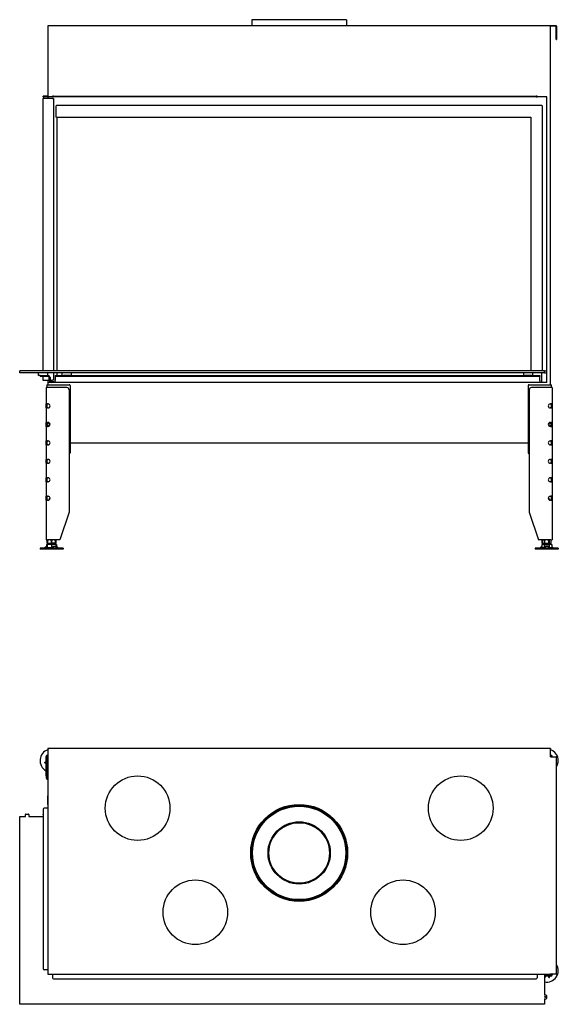
# Model space of a CAD drawing. Units: millimetres. Extents: x 1236 to 4684, y 1056 to 3190.
# Drawn here: x 2330 to 3497, y 1056 to 3190 of the extents above; entities that cross this region are included whole.
import ezdxf

# ---------------------------------------------------------------- set-up
doc = ezdxf.new("R2010")
doc.units = ezdxf.units.MM
doc.layers.add('Visible Edges(westland)', color=7, linetype='Continuous', lineweight=25)

msp = doc.modelspace()

# ---------------------------------------------------------------- linework, layer by layer
at = {"layer": 'Visible Edges(westland)'}
for p, q in [((3038.5, 3189.8), (2833, 3189.8)), ((2833, 3189.8), (2833, 3176.8)), ((3038.5, 3189.8), (3038.5, 3176.8)), ((2391.3, 3175.8), (2391.3, 3022.8)), ((3492.3, 3176.8), (2392.3, 3176.8)), ((3492.3, 3175.8), (3479.3, 3175.8)), ((3480.3, 2398.8), (3480.3, 3175.8)), ((3492.3, 3148.8), (3492.3, 3175.8)), ((3493.3, 3175.8), (3493.3, 3148.8)), ((3492.3, 3146.8), (3492.3, 3148.8)), ((3492.3, 3146.8), (3493.3, 3146.8)), ((3493.3, 3148.8), (3493.3, 3146.8)), ((2401.3, 3018.8), (2380.3, 3018.8)), ((2380.3, 3018.8), (2380.3, 2428.8)), ((2383.3, 3023.8), (2381.3, 3023.8)), ((2381.3, 3022.8), (2381.3, 3023.8)), ((2381.3, 3022.8), (2383.3, 3022.8)), ((2391.3, 3023.8), (2383.3, 3023.8)), ((2391.3, 3022.8), (2383.3, 3022.8)), ((2392.3, 3022.8), (2391.3, 3022.8)), ((2391.3, 3022.8), (2391.3, 3018.8)), ((2401.3, 3022.8), (2392.3, 3022.8)), ((2403.3, 3023.8), (2401.3, 3023.8)), ((2401.3, 3022.8), (2401.3, 3023.8)), ((2401.3, 3022.8), (2403.3, 3022.8)), ((2401.3, 3018.8), (2403.3, 3018.8)), ((2403.3, 3023.8), (3449.3, 3023.8)), ((3449.3, 3022.8), (2403.3, 3022.8)), ((2403.3, 3018.8), (2403.3, 2428.8)), ((3451.3, 3023.8), (3449.3, 3023.8)), ((3449.3, 3022.8), (3451.3, 3022.8)), ((3451.3, 3023.8), (3451.3, 3022.8)), ((3472.3, 3022.8), (3451.3, 3022.8)), ((3472.3, 2428.8), (3472.3, 3022.8)), ((2408.8, 3002.3), (2408.8, 2978.8)), ((3461.3, 3003.8), (2410.3, 3003.8)), ((3462.8, 2428.8), (3462.8, 3002.3)), ((2410.3, 2978.8), (2408.8, 2978.8)), ((2410.3, 2978.8), (3437.8, 2978.8)), ((2410.8, 2978.8), (2410.8, 2428.8)), ((3437.8, 2978.8), (3437.8, 2428.8)), ((3467.3, 2428.8), (2330.3, 2428.8)), ((2330.3, 2424.8), (2330.3, 2428.8)), ((3467.3, 2424.8), (2330.3, 2424.8)), ((2371.3, 2418.8), (2371.3, 2424.8)), ((2374.3, 2418.8), (2371.3, 2418.8)), ((2374.3, 2418.8), (2392.3, 2418.8)), ((2374.3, 2418.8), (2374.3, 2416.8)), ((2392.3, 2416.8), (2374.3, 2416.8)), ((2380.3, 2416.8), (2380.3, 2408.8)), ((2391.3, 2418.8), (2391.3, 2424.8)), ((2394.3, 2407.8), (2394.3, 2414.8)), ((2396.3, 2414.8), (2396.3, 2407.8)), ((2403.3, 2424.8), (2403.3, 2408.8)), ((2407.3, 2418.8), (2407.3, 2416.8)), ((2407.3, 2418.8), (2425.1, 2418.8)), ((2407.3, 2416.8), (2407.3, 2414.8)), ((3457.3, 2416.8), (2407.3, 2416.8)), ((2407.3, 2414.8), (2407.3, 2407.8)), ((2410.8, 2424.8), (2410.8, 2418.8)), ((2422.3, 2418.8), (2422.3, 2424.8)), ((2439.4, 2418.8), (2425.1, 2418.8)), ((2439.4, 2418.8), (3425.1, 2418.8)), ((2442.3, 2418.8), (2442.3, 2424.8)), ((3422.3, 2418.8), (3422.3, 2424.8)), ((3439.4, 2418.8), (3425.1, 2418.8)), ((3439.4, 2418.8), (3457.3, 2418.8)), ((3442.3, 2418.8), (3442.3, 2424.8)), ((3457.3, 2418.8), (3457.3, 2416.8)), ((3457.3, 2414.8), (3457.3, 2416.8)), ((3457.3, 2407.8), (3457.3, 2414.8)), ((3460.8, 2424.8), (3460.8, 2403.8)), ((3467.3, 2424.8), (3467.3, 2428.8)), ((3467.3, 2428.8), (3471.3, 2428.8)), ((3467.3, 2424.8), (3471.3, 2424.8)), ((3471.3, 2428.8), (3472.3, 2428.8)), ((3471.3, 2424.8), (3472.3, 2424.8)), ((3472.3, 2424.8), (3472.3, 2428.8)), ((3472.3, 2403.8), (3472.3, 2424.8)), ((2380.3, 2408.8), (2394.3, 2408.8)), ((2387.3, 2392.8), (2387.3, 2357.1)), ((2390.3, 2392.8), (2387.3, 2392.8)), ((2389.3, 2398.8), (2393.3, 2398.8)), ((2389.3, 2398.8), (2389.3, 2392.8)), ((2432.3, 2392.8), (2390.3, 2392.8)), ((2391.3, 2408.8), (2391.3, 2403.8)), ((3472.3, 2403.8), (2391.3, 2403.8)), ((2391.3, 2403.8), (2391.3, 2398.8)), ((2393.3, 2398.8), (2437.3, 2398.8)), ((2396.3, 2408.8), (2401.3, 2408.8)), ((2398.3, 2405.8), (2404.3, 2405.8)), ((2403.3, 2408.8), (2401.3, 2408.8)), ((2404.3, 2405.8), (2404.3, 2403.8)), ((2407.3, 2403.8), (2407.3, 2407.8)), ((2439.3, 2396.8), (2439.3, 2251.3)), ((3432.3, 2396.8), (3432.3, 2251.3)), ((3434.3, 2398.8), (3478.3, 2398.8)), ((3481.3, 2392.8), (3439.3, 2392.8)), ((3457.3, 2407.8), (3457.3, 2403.8)), ((3478.3, 2398.8), (3482.3, 2398.8)), ((3484.3, 2392.8), (3481.3, 2392.8)), ((3482.3, 2392.8), (3482.3, 2398.8)), ((3484.3, 2392.8), (3484.3, 2357.1)), ((2437.3, 2387.8), (2437.3, 2122.8)), ((3434.3, 2387.8), (3434.3, 2122.8)), ((2390.3, 2357.1), (2387.3, 2357.1)), ((2387.3, 2348.6), (2387.3, 2357.1)), ((2387.3, 2348.6), (2387.3, 2317.1)), ((2387.3, 2348.6), (2390.3, 2348.6)), ((2389.3, 2357.1), (2389.3, 2356.8)), ((2389.3, 2356.8), (2389.3, 2348.9)), ((2389.3, 2348.9), (2389.3, 2348.6)), ((2390.3, 2357.1), (2391.7, 2357.1)), ((2391.7, 2348.6), (2390.3, 2348.6)), ((3479.8, 2357.1), (3481.3, 2357.1)), ((3481.3, 2348.6), (3479.8, 2348.6)), ((3484.3, 2357.1), (3481.3, 2357.1)), ((3481.3, 2348.6), (3484.3, 2348.6)), ((3482.3, 2356.8), (3482.3, 2357.1)), ((3482.3, 2348.9), (3482.3, 2356.8)), ((3482.3, 2348.6), (3482.3, 2348.9)), ((3484.3, 2357.1), (3484.3, 2348.6)), ((3484.3, 2348.6), (3484.3, 2317.1)), ((2390.3, 2317.1), (2387.3, 2317.1)), ((2387.3, 2308.6), (2387.3, 2317.1)), ((2387.3, 2308.6), (2387.3, 2277.1)), ((2387.3, 2308.6), (2390.3, 2308.6)), ((2389.3, 2317.1), (2389.3, 2316.8)), ((2389.3, 2316.8), (2389.3, 2315.7)), ((2389.3, 2310), (2389.3, 2315.7)), ((2389.3, 2310), (2389.3, 2308.9)), ((2389.3, 2308.9), (2389.3, 2308.6)), ((2390.3, 2317.1), (2391.7, 2317.1)), ((2391.7, 2308.6), (2390.3, 2308.6)), ((3479.8, 2317.1), (3481.3, 2317.1)), ((3481.3, 2308.6), (3479.8, 2308.6)), ((3484.3, 2317.1), (3481.3, 2317.1)), ((3481.3, 2308.6), (3484.3, 2308.6)), ((3482.3, 2316.8), (3482.3, 2317.1)), ((3482.3, 2315.7), (3482.3, 2316.8)), ((3482.3, 2315.7), (3482.3, 2310)), ((3482.3, 2308.9), (3482.3, 2310)), ((3482.3, 2308.6), (3482.3, 2308.9)), ((3484.3, 2317.1), (3484.3, 2308.6)), ((3484.3, 2308.6), (3484.3, 2277.1)), ((2387.3, 2268.6), (2387.3, 2277.1)), ((2390.3, 2277.1), (2387.3, 2277.1)), ((2387.3, 2268.6), (2387.3, 2237.1)), ((2387.3, 2268.6), (2390.3, 2268.6)), ((2389.3, 2277.1), (2389.3, 2276.8)), ((2389.3, 2276.8), (2389.3, 2268.9)), ((2389.3, 2268.9), (2389.3, 2268.6)), ((2390.3, 2277.1), (2391.7, 2277.1)), ((2391.7, 2268.6), (2390.3, 2268.6)), ((2439.3, 2272.8), (3432.3, 2272.8)), ((3479.8, 2277.1), (3481.3, 2277.1)), ((3481.3, 2268.6), (3479.8, 2268.6)), ((3484.3, 2277.1), (3481.3, 2277.1)), ((3481.3, 2268.6), (3484.3, 2268.6)), ((3482.3, 2276.8), (3482.3, 2277.1)), ((3482.3, 2268.9), (3482.3, 2276.8)), ((3482.3, 2268.6), (3482.3, 2268.9)), ((3484.3, 2277.1), (3484.3, 2268.6)), ((3484.3, 2268.6), (3484.3, 2237.1)), ((2387.3, 2228.6), (2387.3, 2237.1)), ((2390.3, 2237.1), (2387.3, 2237.1)), ((2387.3, 2228.6), (2387.3, 2197.1)), ((2387.3, 2228.6), (2390.3, 2228.6)), ((2389.3, 2237.1), (2389.3, 2228.6)), ((2390.3, 2237.1), (2391.7, 2237.1)), ((2391.7, 2228.6), (2390.3, 2228.6)), ((3479.8, 2237.1), (3481.3, 2237.1)), ((3481.3, 2228.6), (3479.8, 2228.6)), ((3484.3, 2237.1), (3481.3, 2237.1)), ((3481.3, 2228.6), (3484.3, 2228.6)), ((3482.3, 2228.6), (3482.3, 2237.1)), ((3484.3, 2237.1), (3484.3, 2228.6)), ((3484.3, 2228.6), (3484.3, 2197.1)), ((2387.3, 2188.6), (2387.3, 2197.1)), ((2390.3, 2197.1), (2387.3, 2197.1)), ((2387.3, 2188.6), (2387.3, 2157.1)), ((2387.3, 2188.6), (2390.3, 2188.6)), ((2389.3, 2197.1), (2389.3, 2188.6)), ((2390.3, 2197.1), (2391.7, 2197.1)), ((2391.7, 2188.6), (2390.3, 2188.6)), ((3479.8, 2197.1), (3481.3, 2197.1)), ((3481.3, 2188.6), (3479.8, 2188.6)), ((3484.3, 2197.1), (3481.3, 2197.1)), ((3481.3, 2188.6), (3484.3, 2188.6)), ((3482.3, 2188.6), (3482.3, 2197.1)), ((3484.3, 2197.1), (3484.3, 2188.6)), ((3484.3, 2188.6), (3484.3, 2157.1)), ((2387.3, 2148.6), (2387.3, 2157.1)), ((2390.3, 2157.1), (2387.3, 2157.1)), ((2389.3, 2157.1), (2389.3, 2148.6)), ((2390.3, 2157.1), (2391.7, 2157.1)), ((3479.8, 2157.1), (3481.3, 2157.1)), ((3484.3, 2157.1), (3481.3, 2157.1)), ((3482.3, 2148.6), (3482.3, 2157.1)), ((3484.3, 2157.1), (3484.3, 2148.6)), ((2387.3, 2148.6), (2387.3, 2062.8)), ((2387.3, 2148.6), (2390.3, 2148.6)), ((2391.7, 2148.6), (2390.3, 2148.6)), ((2395.3, 2152.8), (2394.3, 2151.8)), ((2395.8, 2151.8), (2394.3, 2151.8)), ((2394.3, 2151.8), (2394.3, 2149.4)), ((2396, 2152.8), (2395.3, 2152.8)), ((3476.3, 2152.8), (3475.6, 2152.8)), ((3477.3, 2151.8), (3475.7, 2151.8)), ((3476.3, 2152.8), (3477.3, 2151.8)), ((3477.3, 2151.8), (3477.3, 2149.4)), ((3481.3, 2148.6), (3479.8, 2148.6)), ((3481.3, 2148.6), (3484.3, 2148.6)), ((3484.3, 2148.6), (3484.3, 2062.8)), ((2437.3, 2122.8), (2417.3, 2062.8)), ((3434.3, 2122.8), (3454.3, 2062.8)), ((2387.3, 2062.8), (2390.3, 2062.8)), ((2389.8, 2052.8), (2388.3, 2052.3)), ((2388.3, 2052.3), (2388.3, 2047.9)), ((2390.8, 2062.5), (2389.5, 2061.8)), ((2389.5, 2061.8), (2389.5, 2061.8)), ((2389.5, 2061.8), (2389.5, 2055.8)), ((2389.5, 2055.8), (2389.5, 2061.8)), ((2389.5, 2055.8), (2389.5, 2055.8)), ((2390.8, 2055.2), (2389.5, 2055.8)), ((2408.7, 2052.8), (2389.8, 2052.8)), ((2389.8, 2052.8), (2389.8, 2052.3)), ((2389.8, 2052.8), (2389.8, 2052.8)), ((2389.8, 2052.3), (2389.8, 2045.8)), ((2417.3, 2062.8), (2390.3, 2062.8)), ((2391.5, 2062.8), (2390.8, 2062.5)), ((2390.8, 2061.8), (2390.8, 2062.5)), ((2390.8, 2061.8), (2390.8, 2061.8)), ((2390.8, 2061.8), (2390.8, 2055.8)), ((2390.8, 2055.8), (2390.8, 2061.8)), ((2390.8, 2055.2), (2390.8, 2055.8)), ((2390.8, 2055.8), (2390.8, 2055.8)), ((2391.5, 2054.8), (2390.8, 2055.2)), ((2391.5, 2054.8), (2407.1, 2054.8)), ((2394.3, 2054.8), (2394.3, 2052.8)), ((2399.2, 2061.8), (2399.3, 2061.8)), ((2399.2, 2055.8), (2399.2, 2061.8)), ((2399.2, 2055.8), (2399.3, 2055.8)), ((2399.3, 2061.8), (2399.3, 2055.8)), ((2399.3, 2052.3), (2399.3, 2045.8)), ((2404.3, 2054.8), (2404.3, 2052.8)), ((2407.1, 2062.8), (2407.8, 2062.5)), ((2407.1, 2054.8), (2407.8, 2055.2)), ((2407.7, 2061.8), (2407.8, 2061.8)), ((2407.7, 2055.8), (2407.7, 2061.8)), ((2407.7, 2055.8), (2407.8, 2055.8)), ((2407.8, 2062.5), (2409.1, 2061.8)), ((2407.8, 2062.5), (2407.8, 2061.8)), ((2407.8, 2061.8), (2407.8, 2055.8)), ((2407.8, 2055.2), (2409.1, 2055.8)), ((2407.8, 2055.8), (2407.8, 2055.2)), ((2408.7, 2052.8), (2408.8, 2052.8)), ((2408.8, 2052.8), (2410.2, 2052.3)), ((2408.8, 2052.8), (2408.8, 2052.3)), ((2408.8, 2052.3), (2408.8, 2047.5)), ((2409.1, 2061.8), (2409.1, 2061.8)), ((2409.1, 2055.8), (2409.1, 2061.8)), ((2409.1, 2055.8), (2409.1, 2061.8)), ((2409.1, 2055.8), (2409.1, 2055.8)), ((2410.2, 2052.3), (2410.2, 2048)), ((3481.3, 2062.8), (3454.3, 2062.8)), ((3462.8, 2052.8), (3461.3, 2052.3)), ((3461.3, 2052.3), (3461.3, 2045.8)), ((3464.5, 2062.8), (3462.5, 2061.8)), ((3462.5, 2061.8), (3462.5, 2061.8)), ((3462.5, 2061.8), (3462.5, 2055.8)), ((3462.5, 2055.8), (3462.5, 2061.8)), ((3462.5, 2055.8), (3462.5, 2055.8)), ((3464.5, 2054.8), (3462.5, 2055.8)), ((3481.7, 2052.8), (3462.8, 2052.8)), ((3464.5, 2054.8), (3480.1, 2054.8)), ((3466.8, 2052.3), (3466.8, 2045.8)), ((3467.3, 2061.8), (3467.4, 2061.8)), ((3467.3, 2055.8), (3467.3, 2061.8)), ((3467.3, 2055.8), (3467.4, 2055.8)), ((3467.3, 2054.8), (3467.3, 2052.8)), ((3467.4, 2061.8), (3467.4, 2055.8)), ((3477.1, 2061.8), (3477.2, 2061.8)), ((3477.1, 2055.8), (3477.1, 2061.8)), ((3477.1, 2055.8), (3477.2, 2055.8)), ((3477.2, 2061.8), (3477.2, 2055.8)), ((3477.3, 2054.8), (3477.3, 2052.8)), ((3477.8, 2052.3), (3477.8, 2045.8)), ((3480.1, 2062.8), (3482.1, 2061.8)), ((3480.1, 2054.8), (3482.1, 2055.8)), ((3481.3, 2062.8), (3484.3, 2062.8)), ((3481.7, 2052.8), (3483.2, 2052.3)), ((3482.1, 2061.8), (3482.1, 2061.8)), ((3482.1, 2055.8), (3482.1, 2061.8)), ((3482.1, 2055.8), (3482.1, 2061.8)), ((3482.1, 2055.8), (3482.1, 2055.8)), ((3483.2, 2052.3), (3483.2, 2045.8)), ((2424.3, 2044.8), (2374.3, 2044.8)), ((2374.3, 2044.8), (2374.3, 2042.8)), ((2424.3, 2042.8), (2374.3, 2042.8)), ((2387.6, 2047.4), (2384.9, 2045.1)), ((2385.3, 2045.1), (2388.1, 2047.4)), ((2387.5, 2047.4), (2386.8, 2046.7)), ((2388.1, 2044.8), (2389.3, 2045.9)), ((2388.8, 2048), (2388.5, 2048)), ((2389.8, 2048), (2388.8, 2048)), ((2389.8, 2046.8), (2388.8, 2048)), ((2389.5, 2045.1), (2389.8, 2045.3)), ((2389.8, 2045.1), (2389.8, 2045.8)), ((2390.3, 2044.8), (2389.8, 2045.1)), ((2401.4, 2046.3), (2402.1, 2047.8)), ((2401.4, 2045.9), (2402.1, 2044.8)), ((2402.1, 2047.4), (2403.7, 2045.1)), ((2407.6, 2048), (2402.6, 2048)), ((2410.1, 2048), (2408.8, 2048)), ((2410.4, 2045.1), (2408.9, 2047.4)), ((2413.8, 2045.1), (2411.3, 2047.4)), ((2424.3, 2044.8), (2424.3, 2042.8)), ((3497.3, 2044.8), (3447.3, 2044.8)), ((3447.3, 2044.8), (3447.3, 2042.8)), ((3497.3, 2042.8), (3447.3, 2042.8)), ((3457.8, 2045.1), (3460.3, 2047.4)), ((3460.3, 2044.8), (3461.3, 2045.8)), ((3463.3, 2044.8), (3461.3, 2045.8)), ((3468.8, 2045.9), (3468.9, 2047.4)), ((3468.8, 2045.9), (3468.9, 2044.8)), ((3468.9, 2047.4), (3469, 2045.1)), ((3475.8, 2048), (3469.8, 2048)), ((3477, 2045.1), (3476.9, 2047.4)), ((3481.2, 2044.8), (3483.2, 2045.8)), ((3483.1, 2045.7), (3484, 2044.8)), ((3484, 2047.4), (3486.4, 2045.1)), ((3484.7, 2046.7), (3486.7, 2045.1)), ((3497.3, 2044.8), (3497.3, 2042.8)), ((2391.3, 1610.2), (2391.3, 1609.2)), ((3480.3, 1610.2), (2391.3, 1610.2)), ((2391.3, 1610.2), (2392.3, 1609.2)), ((2391.3, 1609.2), (2391.3, 1592.2)), ((3480.3, 1610.2), (3480.3, 1609.2)), ((3480.3, 1592.2), (3480.3, 1609.2)), ((2384.1, 1580.3), (2387.3, 1582.3)), ((2384.1, 1580.3), (2384.6, 1579.4)), ((2384.6, 1579.4), (2385.2, 1579.8)), ((2387.3, 1581.1), (2385.2, 1579.8)), ((2387.3, 1551.2), (2387.3, 1593.2)), ((2389.3, 1590.2), (2389.3, 1593.2)), ((2389.3, 1590.2), (2389.3, 1546.2)), ((2390.3, 1596.2), (2391.3, 1596.2)), ((2390.3, 1594.2), (2391.3, 1594.2)), ((2391.3, 1592.2), (2391.3, 1122.2)), ((3480.3, 1596.2), (3481.3, 1596.2)), ((3480.3, 1594.2), (3481.3, 1594.2)), ((3480.3, 1592.2), (3492.3, 1592.2)), ((3482.3, 1593.2), (3482.3, 1592.2)), ((3484.3, 1593.2), (3484.3, 1592.2)), ((3493.3, 1592.2), (3492.3, 1592.2)), ((3493.3, 1121.2), (3493.3, 1592.2)), ((2387.3, 1551.2), (2387.3, 1546.2)), ((2387.3, 1546.2), (2389.3, 1546.2)), ((2389.3, 1544.2), (2389.3, 1546.2)), ((2389.3, 1544.2), (2391.3, 1544.2)), ((2390.3, 1508.2), (2391.3, 1508.2)), ((2390.3, 1508.2), (2390.3, 1491.2)), ((2381.3, 1479.2), (2381.3, 1133.2)), ((2391.3, 1481.2), (2383.3, 1481.2)), ((2330.3, 1056.2), (2330.3, 1463.2)), ((2330.3, 1463.2), (2342.5, 1463.2)), ((2342.5, 1463.2), (2342.5, 1467.2)), ((2343.5, 1468.2), (2349, 1468.2)), ((2350, 1467.2), (2350, 1463.2)), ((2350, 1463.2), (2381.3, 1463.2)), ((2381.3, 1468.2), (2380.3, 1468.2)), ((2380.3, 1468.2), (2380.3, 1467.2)), ((2381.3, 1467.2), (2380.3, 1467.2)), ((2391.3, 1131.2), (2383.3, 1131.2)), ((2392.3, 1121.2), (3479.3, 1121.2)), ((2401.3, 1121.2), (2401.3, 1113.2)), ((2403.3, 1111.2), (3449.3, 1111.2)), ((3451.3, 1121.2), (3451.3, 1113.2)), ((3467.3, 1121.2), (3467.3, 1075.9)), ((3467.3, 1119.2), (3478.3, 1119.2)), ((3481.3, 1117.2), (3467.3, 1117.2)), ((3468.1, 1114.1), (3467.9, 1117.2)), ((3468.1, 1114.1), (3469.1, 1114.1)), ((3468.9, 1117.2), (3469, 1114.8)), ((3469.1, 1114.1), (3469, 1114.8)), ((3477, 1115.2), (3476.9, 1117.2)), ((3477, 1114.6), (3477, 1115.2)), ((3477, 1114.6), (3478, 1114.6)), ((3478, 1114.6), (3477.9, 1117.2)), ((3481.3, 1119.2), (3478.3, 1119.2)), ((3492.3, 1121.2), (3479.3, 1121.2)), ((3482.3, 1121.2), (3482.3, 1120.2)), ((3484.3, 1121.2), (3484.3, 1120.2)), ((3493.3, 1121.2), (3492.3, 1122.2)), ((3492.3, 1121.2), (3493.3, 1121.2)), ((3471.3, 1075.9), (3467.3, 1075.9)), ((3467.3, 1068.4), (3467.3, 1056.2)), ((3467.3, 1068.4), (3471.3, 1068.4)), ((3472.3, 1069.4), (3472.3, 1074.9)), ((3467.3, 1056.2), (2330.3, 1056.2))]:
    msp.add_line(p, q, dxfattribs=at)
for centre, radius in [((2585.8, 1481.2), 70), ((3285.8, 1481.2), 70), ((2935.8, 1384.2), 105), ((2935.8, 1384.2), 102.8), ((2935.8, 1384.2), 101.2), ((2935.8, 1384.2), 67.5), ((2935.8, 1384.2), 65.5), ((2710.8, 1255.7), 70), ((3160.8, 1255.7), 70), ((3469.3, 1072.2), 1.25)]:
    msp.add_circle(centre, radius, dxfattribs=at)
for centre, radius, start, end in [((2392.3, 3175.8), 1, 90, 180), ((3492.3, 3175.8), 1, 0, 90), ((2410.3, 3002.3), 1.5, 90, 180), ((3461.3, 3002.3), 1.5, 0, 90), ((2392.3, 2414.8), 4, 0, 90), ((2392.3, 2414.8), 2, 0, 90), ((2398.3, 2407.8), 4, 180, 270), ((2398.3, 2407.8), 2, 180, 270), ((2432.3, 2387.8), 5, 0, 90), ((2437.3, 2396.8), 2, 0, 90), ((3434.3, 2396.8), 2, 90, 180), ((3439.3, 2387.8), 5, 90, 180), ((2391.7, 2352.8), 4.25, 270, 90), ((3479.8, 2352.8), 4.25, 90, 270), ((2391.7, 2312.8), 4.25, 270, 90), ((3479.8, 2312.8), 4.25, 90, 270), ((2391.7, 2272.8), 4.25, 270, 90), ((3479.8, 2272.8), 4.25, 90, 270), ((2437.3, 2251.3), 2, 270, 0), ((3434.3, 2251.3), 2, 180, 270), ((2391.7, 2232.8), 4.25, 270, 90), ((3479.8, 2232.8), 4.25, 90, 270), ((2391.7, 2192.8), 4.25, 270, 90), ((3479.8, 2192.8), 4.25, 90, 270), ((2391.7, 2152.8), 4.25, 270, 90), ((3479.8, 2152.8), 4.25, 90, 270), ((2399.3, 1584.2), 25, 108.6629, 241.3146), ((3472.3, 1584.2), 25, 327.1401, 71.3371), ((2390.3, 1593.2), 3, 90, 180), ((2390.3, 1593.2), 1, 90, 180), ((2393.3, 1590.2), 4, 120, 180), ((3478.3, 1590.2), 4, 30, 60), ((3481.3, 1593.2), 3, 0, 90), ((3481.3, 1593.2), 1, 0, 90), ((2383.3, 1479.2), 2, 90, 180), ((2392.3, 1491.2), 2, 180, 240), ((2343.5, 1467.2), 1, 90, 180), ((2349, 1467.2), 1, 0, 90), ((2383.3, 1133.2), 2, 180, 270), ((3472.3, 1129.2), 25, 258.463, 32.8599), ((2392.3, 1122.2), 1, 180, 270), ((2403.3, 1113.2), 2, 180, 270), ((3449.3, 1113.2), 2, 270, 0), ((3478.3, 1123.2), 4, 270, 330), ((3481.3, 1120.2), 3, 270, 0), ((3481.3, 1120.2), 1, 270, 0), ((3471.3, 1074.9), 1, 0, 90), ((3471.3, 1069.4), 1, 270, 0)]:
    msp.add_arc(centre, radius, start, end, dxfattribs=at)
for centre, major_axis, ratio, start_param, end_param in [((2393.3, 2312.8), (-3.7, 3.7), 0.414214, 5.105088, 6.675884), ((2393.3, 2312.8), (3.7, 3.7), 0.414214, 2.748894, 4.31969), ((2392.8, 2312.8), (0, 4), 0.707107, 0.390143, 2.75145), ((2389.3, 2312.8), (-5.66, 0), 0.707107, 2.356194, 3.926991), ((3482.3, 2312.8), (5.66, 0), 0.707107, 2.356194, 3.926991), ((3478.3, 2312.8), (-3.7, -3.7), 0.414214, 2.748894, 4.31969), ((3478.3, 2312.8), (3.7, -3.7), 0.414214, 5.105088, 6.675884), ((3478.7, 2312.8), (0, -4), 0.707107, 0.390143, 2.75145), ((2384.2, 2045.8), (0, -1), 0.998599, 0, 0.698132), ((2384.6, 2045.8), (0, -1), 0.998599, 0, 0.698132), ((2388, 2047.4), (-0.818, -0.575), 0.350396, 4.139512, 5.174514), ((2387.7, 2047.4), (0.766, 0.642), 0.034008, 0.040564, 1.611361), ((2388, 2047.4), (0.766, 0.642), 0.034008, 4.752953, 6.323749), ((2389, 2045.8), (0, -1), 0.838359, 0, 0.698132), ((2389.3, 2045.9), (0.766, 0.642), 0.034008, 4.752953, 5.355969), ((2402.3, 2045.9), (-0.909, 0.416), 0.538887, 0, 0.703799), ((2403, 2047.4), (-0.909, 0.416), 0.538887, 5.416188, 6.986985), ((2404, 2045.8), (0, -1), 0.545119, 5.585054, 6.283185), ((2408, 2047.4), (-0.909, 0.416), 0.538887, 3.845392, 5.416188), ((2410.8, 2047.4), (-0.801, 0.599), 0.291492, 4.340735, 5.911532), ((2410.7, 2045.8), (0, -1), 0.545119, 5.585054, 6.283185), ((2414.3, 2045.8), (0, -1), 0.891266, 5.585054, 6.283185), ((3457.2, 2045.8), (0, -1), 0.891266, 0, 0.698132), ((3460.7, 2047.4), (0.801, 0.599), 0.291492, 0.566132, 1.94245), ((3469.8, 2045.9), (-0.999, 0.044), 0.641887, 0, 0.069053), ((3469.9, 2047.4), (-0.999, 0.044), 0.641887, 4.781442, 6.352238), ((3469.1, 2045.8), (0, -1), 0.052908, 5.585054, 6.283185), ((3475.9, 2047.4), (0.999, -0.044), 0.641887, 0.069053, 1.639849), ((3477, 2045.8), (0, -1), 0.052908, 5.585054, 6.283185), ((3483.5, 2047.4), (0.818, -0.575), 0.350396, 1.108671, 2.116191), ((3486.9, 2045.8), (0, -1), 0.838359, 5.585054, 6.283185), ((3487.3, 2045.8), (0, -1), 0.998599, 5.585054, 6.283185)]:
    msp.add_ellipse(centre, major_axis=major_axis, ratio=ratio, start_param=start_param, end_param=end_param, dxfattribs=at)
for points, knots in [([(2389.8, 2052.7), (2389.7, 2052.7), (2389.7, 2052.7), (2389.2, 2052.6), (2388.8, 2052.5), (2388.3, 2052.3)], [0.008031171, 0.008031171, 0.008031171, 0.008031171, 0.008227472, 0.008227472, 0.010969886, 0.010969886, 0.010969886, 0.010969886]), ([(2390.8, 2062.3), (2390.7, 2062.3), (2390.7, 2062.3), (2390.3, 2062.2), (2389.9, 2062), (2389.5, 2061.8)], [0.015791481, 0.015791481, 0.015791481, 0.015791481, 0.01597217, 0.01597217, 0.018436944, 0.018436944, 0.018436944, 0.018436944]), ([(2390.8, 2055.3), (2390.7, 2055.3), (2390.7, 2055.3), (2390.3, 2055.5), (2389.9, 2055.6), (2389.5, 2055.8)], [0.015791591, 0.015791591, 0.015791591, 0.015791591, 0.01597217, 0.01597217, 0.018436944, 0.018436944, 0.018436944, 0.018436944]), ([(2399.3, 2052.3), (2398.5, 2052.5), (2397.7, 2052.6), (2396.1, 2052.8), (2394.5, 2052.9), (2392.9, 2052.8), (2391.4, 2052.6), (2390.6, 2052.5), (2389.8, 2052.3)], [0.00000023, 0.00000023, 0.00000023, 0.00000023, 0.00274264, 0.00274264, 0.00548506, 0.00822747, 0.00822747, 0.01096989, 0.01096989, 0.01096989, 0.01096989]), ([(2399.2, 2061.8), (2398.5, 2062), (2397.9, 2062.2), (2396.4, 2062.4), (2395.7, 2062.5), (2394.7, 2062.5), (2394.3, 2062.5), (2393.6, 2062.4), (2393.3, 2062.4), (2392.2, 2062.2), (2391.5, 2062), (2390.8, 2061.8)], [0.000000817, 0.000000817, 0.000000817, 0.000000817, 0.002446336, 0.002446336, 0.004891854, 0.004891854, 0.006114614, 0.006114614, 0.007337373, 0.007337373, 0.009782891, 0.009782891, 0.009782891, 0.009782891]), ([(2390.8, 2055.8), (2391.5, 2055.6), (2392.2, 2055.5), (2393.6, 2055.2), (2394.3, 2055.2), (2395.4, 2055.2), (2395.7, 2055.2), (2396.4, 2055.2), (2396.8, 2055.3), (2397.8, 2055.5), (2398.5, 2055.6), (2399.2, 2055.8)], [0.000000477, 0.000000477, 0.000000477, 0.000000477, 0.002445996, 0.002445996, 0.004891515, 0.004891515, 0.006114275, 0.006114275, 0.007337034, 0.007337034, 0.009782554, 0.009782554, 0.009782554, 0.009782554]), ([(2407.7, 2061.8), (2407, 2062), (2406.3, 2062.2), (2404.9, 2062.4), (2404.2, 2062.5), (2402.8, 2062.5), (2402.1, 2062.4), (2400.7, 2062.2), (2400, 2062), (2399.3, 2061.8)], [0.008577849, 0.008577849, 0.008577849, 0.008577849, 0.011042623, 0.011042623, 0.013507396, 0.013507396, 0.01597217, 0.01597217, 0.018436944, 0.018436944, 0.018436944, 0.018436944]), ([(2407.7, 2055.8), (2407, 2055.6), (2406.3, 2055.5), (2404.9, 2055.2), (2404.2, 2055.2), (2402.8, 2055.2), (2402.1, 2055.2), (2400.7, 2055.5), (2400, 2055.6), (2399.3, 2055.8)], [0.008577849, 0.008577849, 0.008577849, 0.008577849, 0.011042623, 0.011042623, 0.013507396, 0.013507396, 0.01597217, 0.01597217, 0.018436944, 0.018436944, 0.018436944, 0.018436944]), ([(2408.8, 2052.3), (2408, 2052.5), (2407.2, 2052.6), (2405.6, 2052.8), (2404, 2052.9), (2402.4, 2052.8), (2400.9, 2052.6), (2400.1, 2052.5), (2399.3, 2052.3)], [0.00000023, 0.00000023, 0.00000023, 0.00000023, 0.00274264, 0.00274264, 0.00548506, 0.00822747, 0.00822747, 0.01096989, 0.01096989, 0.01096989, 0.01096989]), ([(2409.1, 2061.8), (2408.7, 2062), (2408.3, 2062.2), (2407.8, 2062.3), (2407.8, 2062.3), (2407.8, 2062.3)], [0.000000817, 0.000000817, 0.000000817, 0.000000817, 0.002446336, 0.002446336, 0.002632509, 0.002632509, 0.002632509, 0.002632509]), ([(2407.8, 2055.3), (2407.8, 2055.3), (2407.8, 2055.3), (2408.3, 2055.5), (2408.7, 2055.6), (2409.1, 2055.8)], [0.007174405, 0.007174405, 0.007174405, 0.007174405, 0.007337034, 0.007337034, 0.009782554, 0.009782554, 0.009782554, 0.009782554]), ([(2410.2, 2052.3), (2409.8, 2052.5), (2409.3, 2052.6), (2408.8, 2052.7), (2408.8, 2052.7), (2408.8, 2052.7)], [0.000000231, 0.000000231, 0.000000231, 0.000000231, 0.002742645, 0.002742645, 0.002938946, 0.002938946, 0.002938946, 0.002938946]), ([(3466.8, 2052.3), (3466.3, 2052.5), (3465.9, 2052.6), (3465, 2052.8), (3464, 2052.9), (3463.1, 2052.8), (3462.2, 2052.6), (3461.8, 2052.5), (3461.3, 2052.3)], [0.00000023, 0.00000023, 0.00000023, 0.00000023, 0.00274264, 0.00274264, 0.00548506, 0.00822747, 0.00822747, 0.01096989, 0.01096989, 0.01096989, 0.01096989]), ([(3462.5, 2061.8), (3462.9, 2062), (3463.3, 2062.2), (3464.1, 2062.4), (3464.5, 2062.5), (3465.3, 2062.5), (3465.7, 2062.4), (3466.5, 2062.2), (3466.9, 2062), (3467.3, 2061.8)], [0.008577849, 0.008577849, 0.008577849, 0.008577849, 0.011042623, 0.011042623, 0.013507396, 0.013507396, 0.01597217, 0.01597217, 0.018436944, 0.018436944, 0.018436944, 0.018436944]), ([(3462.5, 2055.8), (3462.9, 2055.6), (3463.3, 2055.5), (3464.1, 2055.2), (3464.5, 2055.2), (3465.3, 2055.2), (3465.7, 2055.2), (3466.5, 2055.5), (3466.9, 2055.6), (3467.3, 2055.8)], [0.008577849, 0.008577849, 0.008577849, 0.008577849, 0.011042623, 0.011042623, 0.013507396, 0.013507396, 0.01597217, 0.01597217, 0.018436944, 0.018436944, 0.018436944, 0.018436944]), ([(3466.8, 2052.3), (3467.7, 2052.5), (3468.6, 2052.6), (3470.4, 2052.8), (3471.4, 2052.8), (3473.2, 2052.8), (3474.1, 2052.8), (3475.9, 2052.6), (3476.8, 2052.5), (3477.8, 2052.3)], [0.00927602, 0.00927602, 0.00927602, 0.00927602, 0.01204463, 0.01204463, 0.01481325, 0.01481325, 0.01758187, 0.01758187, 0.02035048, 0.02035048, 0.02035048, 0.02035048]), ([(3477.1, 2061.8), (3476.3, 2062), (3475.5, 2062.2), (3473.9, 2062.4), (3473.1, 2062.5), (3471.9, 2062.5), (3471.5, 2062.5), (3470.6, 2062.4), (3470.2, 2062.4), (3469, 2062.2), (3468.2, 2062), (3467.4, 2061.8)], [0.000000477, 0.000000477, 0.000000477, 0.000000477, 0.002445996, 0.002445996, 0.004891515, 0.004891515, 0.006114275, 0.006114275, 0.007337034, 0.007337034, 0.009782554, 0.009782554, 0.009782554, 0.009782554]), ([(3467.4, 2055.8), (3468.2, 2055.6), (3469, 2055.5), (3470.6, 2055.2), (3471.4, 2055.2), (3472.7, 2055.2), (3473.1, 2055.2), (3473.9, 2055.2), (3474.3, 2055.3), (3475.5, 2055.5), (3476.3, 2055.6), (3477.1, 2055.8)], [0.000000817, 0.000000817, 0.000000817, 0.000000817, 0.002446336, 0.002446336, 0.004891854, 0.004891854, 0.006114614, 0.006114614, 0.007337373, 0.007337373, 0.009782891, 0.009782891, 0.009782891, 0.009782891]), ([(3482.1, 2061.8), (3481.7, 2062), (3481.3, 2062.2), (3480.5, 2062.4), (3480, 2062.5), (3479.4, 2062.5), (3479.2, 2062.5), (3478.8, 2062.4), (3478.6, 2062.4), (3478, 2062.2), (3477.6, 2062), (3477.2, 2061.8)], [0.000000817, 0.000000817, 0.000000817, 0.000000817, 0.002446336, 0.002446336, 0.004891854, 0.004891854, 0.006114614, 0.006114614, 0.007337373, 0.007337373, 0.009782891, 0.009782891, 0.009782891, 0.009782891]), ([(3477.2, 2055.8), (3477.6, 2055.6), (3478, 2055.5), (3478.8, 2055.2), (3479.2, 2055.2), (3479.8, 2055.2), (3480, 2055.2), (3480.4, 2055.2), (3480.6, 2055.3), (3481.3, 2055.5), (3481.7, 2055.6), (3482.1, 2055.8)], [0.000000477, 0.000000477, 0.000000477, 0.000000477, 0.002445996, 0.002445996, 0.004891515, 0.004891515, 0.006114275, 0.006114275, 0.007337034, 0.007337034, 0.009782554, 0.009782554, 0.009782554, 0.009782554]), ([(3483.2, 2052.3), (3482.8, 2052.5), (3482.3, 2052.6), (3481.4, 2052.8), (3480.5, 2052.9), (3479.6, 2052.8), (3478.7, 2052.6), (3478.2, 2052.5), (3477.8, 2052.3)], [0.00000023, 0.00000023, 0.00000023, 0.00000023, 0.00274264, 0.00274264, 0.00548506, 0.00822747, 0.00822747, 0.01096989, 0.01096989, 0.01096989, 0.01096989]), ([(2399.3, 2045.8), (2398.5, 2045.6), (2397.7, 2045.4), (2396.1, 2045.2), (2395.3, 2045.1), (2394.1, 2045.1), (2393.7, 2045.1), (2392.9, 2045.2), (2392.5, 2045.2), (2391.3, 2045.4), (2390.6, 2045.6), (2389.8, 2045.8)], [0.00000023, 0.00000023, 0.00000023, 0.00000023, 0.00275048, 0.00275048, 0.00550072, 0.00550072, 0.00687584, 0.00687584, 0.00825096, 0.00825096, 0.0110012, 0.0110012, 0.0110012, 0.0110012]), ([(2401.8, 2045.3), (2401.8, 2045.3), (2401.7, 2045.3), (2400.8, 2045.4), (2400.1, 2045.6), (2399.3, 2045.8)], [0.008014054, 0.008014054, 0.008014054, 0.008014054, 0.008250962, 0.008250962, 0.011001204, 0.011001204, 0.011001204, 0.011001204]), ([(3466.8, 2045.8), (3466.3, 2045.6), (3465.9, 2045.4), (3465, 2045.2), (3464.5, 2045.1), (3463.8, 2045.1), (3463.6, 2045.1), (3463.1, 2045.2), (3462.9, 2045.2), (3462.2, 2045.4), (3461.7, 2045.6), (3461.3, 2045.8)], [0.00000023, 0.00000023, 0.00000023, 0.00000023, 0.00275048, 0.00275048, 0.00550072, 0.00550072, 0.00687584, 0.00687584, 0.00825096, 0.00825096, 0.0110012, 0.0110012, 0.0110012, 0.0110012]), ([(3483.2, 2045.8), (3482.8, 2045.6), (3482.3, 2045.4), (3481.4, 2045.2), (3481, 2045.1), (3480.3, 2045.1), (3480, 2045.1), (3479.6, 2045.2), (3479.4, 2045.2), (3478.7, 2045.4), (3478.2, 2045.6), (3477.8, 2045.8)], [0.00000023, 0.00000023, 0.00000023, 0.00000023, 0.00275048, 0.00275048, 0.00550072, 0.00550072, 0.00687584, 0.00687584, 0.00825096, 0.00825096, 0.0110012, 0.0110012, 0.0110012, 0.0110012])]:
    msp.add_open_spline(points, degree=3, knots=knots, dxfattribs=at)
for points in [[(3466.8, 2045.8), (3467.5, 2045.7), (3468.2, 2045.5), (3468.8, 2045.4)], [(3477, 2045.6), (3477.2, 2045.7), (3477.5, 2045.8), (3477.8, 2045.8)]]:
    msp.add_open_spline(points, degree=3, dxfattribs=at)

doc.saveas('drawing.dxf')
